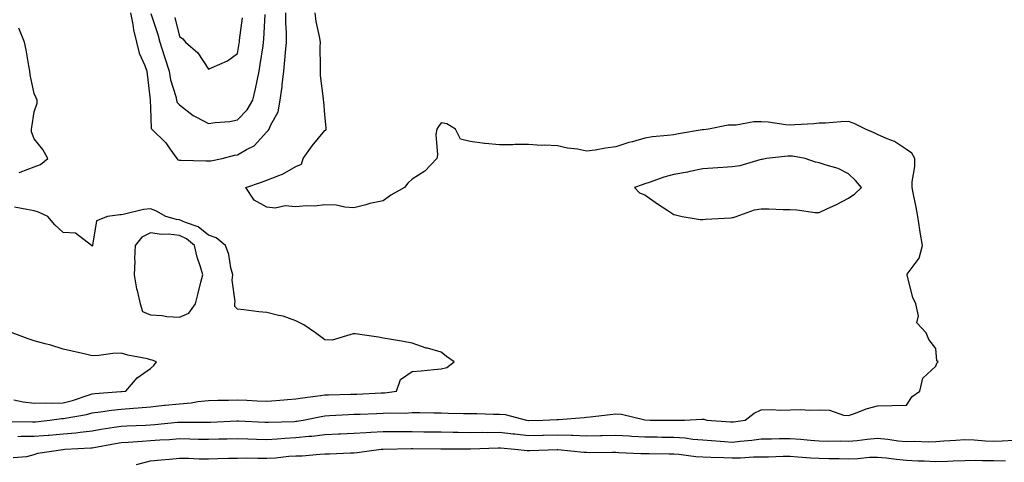
# Model space of a CAD drawing. Units: inches. Extents: x 928883 to 931523, y 7245098 to 7247738.
# Drawn here: x 929783 to 930122, y 7247387 to 7247540 of the extents above; entities that cross this region are included whole.
import ezdxf

# ---------------------------------------------------------------- set-up
doc = ezdxf.new("R2010")
doc.units = ezdxf.units.IN
doc.header["$MEASUREMENT"] = 0
doc.layers.add('Contour_92887245', color=7, linetype='Continuous', true_color=0x00d97f)

msp = doc.modelspace()

# ---------------------------------------------------------------- linework, layer by layer
at = {"layer": 'Contour_92887245'}
for points in [[(929782.46, 7247396.33, 3231), (929783.61, 7247396.35, 3231), (929788.05, 7247396.36, 3231), (929792.88, 7247396.74, 3231), (929793.21, 7247396.76, 3231), (929798.05, 7247397.17, 3231), (929802.38, 7247397.59, 3231), (929803.96, 7247397.83, 3231), (929808.05, 7247398.26, 3231), (929811.18, 7247398.79, 3231), (929815.58, 7247399.45, 3231), (929818.05, 7247399.86, 3231), (929819.99, 7247399.98, 3231), (929826.36, 7247400.22, 3231), (929828.05, 7247400.33, 3231), (929829.53, 7247400.44, 3231), (929837.33, 7247401.21, 3231), (929838.05, 7247401.26, 3231), (929838.72, 7247401.25, 3231), (929847.37, 7247401.24, 3231), (929848.05, 7247401.23, 3231), (929848.72, 7247401.25, 3231), (929857.81, 7247401.68, 3231), (929858.05, 7247401.69, 3231), (929858.29, 7247401.68, 3231), (929867.38, 7247401.25, 3231), (929868.05, 7247401.23, 3231), (929868.7, 7247401.27, 3231), (929877.62, 7247401.49, 3231), (929878.05, 7247401.51, 3231), (929878.42, 7247401.55, 3231), (929880.63, 7247401.92, 3231), (929886.76, 7247403.22, 3231), (929888.05, 7247403.41, 3231), (929889.61, 7247403.48, 3231), (929896.11, 7247403.86, 3231), (929898.05, 7247403.93, 3231), (929900.15, 7247404.02, 3231), (929905.74, 7247404.23, 3231), (929908.05, 7247404.33, 3231), (929910.6, 7247404.48, 3231), (929915.6, 7247404.36, 3231), (929918.05, 7247404.53, 3231), (929920.64, 7247404.52, 3231), (929925.55, 7247404.42, 3231), (929928.05, 7247404.41, 3231), (929930.49, 7247404.36, 3231), (929935.75, 7247404.21, 3231), (929938.05, 7247404.18, 3231), (929940.32, 7247404.19, 3231), (929946.01, 7247403.96, 3231), (929948.05, 7247403.97, 3231), (929949.98, 7247403.84, 3231), (929957.34, 7247401.92, 3231), (929958.05, 7247401.83, 3231), (929958.13, 7247401.83, 3231), (929963.02, 7247401.92, 3231), (929967.83, 7247402.14, 3231), (929968.05, 7247402.15, 3231), (929968.32, 7247402.18, 3231), (929977.2, 7247402.77, 3231), (929978.05, 7247402.9, 3231), (929979.2, 7247403.07, 3231), (929986.17, 7247403.8, 3231), (929988.05, 7247404.13, 3231), (929990.08, 7247403.94, 3231), (929998, 7247401.97, 3231), (929998.05, 7247401.96, 3231), (929998.09, 7247401.97, 3231), (929999.89, 7247401.92, 3231), (930008.01, 7247401.88, 3231), (930008.05, 7247401.87, 3231), (930008.1, 7247401.87, 3231), (930011.74, 7247401.92, 3231), (930017.7, 7247402.27, 3231), (930018.05, 7247402.26, 3231), (930018.39, 7247402.25, 3231), (930019.38, 7247401.92, 3231), (930027.5, 7247401.37, 3231), (930028.05, 7247401.33, 3231), (930028.58, 7247401.39, 3231), (930032.5, 7247401.92, 3231), (930035.66, 7247404.31, 3231), (930038.05, 7247405.46, 3231), (930041.7, 7247405.57, 3231), (930044.62, 7247405.35, 3231), (930051.74, 7247405.61, 3231), (930054.64, 7247405.33, 3231), (930058.05, 7247405.48, 3231), (930061.52, 7247405.39, 3231), (930066.37, 7247403.61, 3231), (930068.05, 7247403.51, 3231), (930070.43, 7247404.3, 3231), (930074.19, 7247405.78, 3231), (930078.05, 7247406.84, 3231), (930083.05, 7247406.92, 3231), (930088.05, 7247407.08, 3231), (930089.98, 7247410, 3231), (930092.64, 7247411.92, 3231), (930093.68, 7247416.29, 3231), (930098.05, 7247420.43, 3231), (930098.5, 7247421.46, 3231), (930098.86, 7247421.92, 3231), (930098.43, 7247422.3, 3231), (930098.05, 7247426.6, 3231), (930095.73, 7247429.6, 3231), (930094.75, 7247431.92, 3231), (930091.54, 7247435.41, 3231), (930092.14, 7247437.83, 3231), (930091.22, 7247441.92, 3231), (930090.23, 7247444.1, 3231), (930088.2, 7247451.77, 3231), (930088.14, 7247451.92, 3231), (930088.28, 7247452.14, 3231), (930092.39, 7247457.57, 3231), (930093.47, 7247461.92, 3231), (930092.69, 7247466.56, 3231), (930092.61, 7247467.37, 3231), (930091.92, 7247471.92, 3231), (930091.29, 7247475.16, 3231), (930090.48, 7247479.49, 3231), (930090.01, 7247481.92, 3231), (930090.02, 7247483.88, 3231), (930090.84, 7247489.13, 3231), (930090.85, 7247491.92, 3231), (930089.83, 7247493.7, 3231), (930088.05, 7247495, 3231), (930083.84, 7247497.71, 3231), (930081.32, 7247498.66, 3231), (930078.05, 7247500.17, 3231), (930076.85, 7247500.73, 3231), (930073.87, 7247501.92, 3231), (930070.06, 7247503.92, 3231), (930068.05, 7247504.57, 3231), (930065.45, 7247504.52, 3231), (930060.16, 7247504.03, 3231), (930058.05, 7247503.98, 3231), (930056.21, 7247503.76, 3231), (930049.61, 7247503.47, 3231), (930048.05, 7247503.31, 3231), (930046.55, 7247503.42, 3231), (930040.5, 7247504.37, 3231), (930038.05, 7247504.51, 3231), (930035.5, 7247504.47, 3231), (930029.44, 7247503.31, 3231), (930028.05, 7247503.28, 3231), (930026.67, 7247503.3, 3231), (930019.92, 7247501.92, 3231), (930018.22, 7247501.74, 3231), (930018.05, 7247501.73, 3231), (930017.82, 7247501.7, 3231), (930009.63, 7247500.34, 3231), (930008.05, 7247500.04, 3231), (930005.85, 7247499.72, 3231), (930000.7, 7247499.27, 3231), (929998.05, 7247498.84, 3231), (929993.79, 7247497.65, 3231), (929992.55, 7247497.42, 3231), (929988.05, 7247495.83, 3231), (929984.52, 7247495.45, 3231), (929980.92, 7247494.79, 3231), (929978.05, 7247494.44, 3231), (929974.95, 7247495.03, 3231), (929971.49, 7247495.37, 3231), (929968.05, 7247496.17, 3231), (929963.57, 7247496.4, 3231), (929962.52, 7247496.39, 3231), (929958.05, 7247496.65, 3231), (929953.3, 7247496.68, 3231), (929952.69, 7247496.56, 3231), (929948.05, 7247496.62, 3231), (929943.1, 7247496.97, 3231), (929942.92, 7247497.06, 3231), (929938.05, 7247497.77, 3231), (929934.68, 7247498.55, 3231), (929932.95, 7247501.92, 3231), (929929.96, 7247503.83, 3231), (929928.05, 7247504.08, 3231), (929927.06, 7247502.91, 3231), (929926.5, 7247501.92, 3231), (929926.25, 7247500.12, 3231), (929926.79, 7247493.18, 3231), (929926.5, 7247491.92, 3231), (929922.46, 7247487.51, 3231), (929918.05, 7247484.74, 3231), (929916.56, 7247483.41, 3231), (929915.43, 7247481.92, 3231), (929910.68, 7247479.29, 3231), (929908.05, 7247477.34, 3231), (929903.52, 7247476.45, 3231), (929902.1, 7247475.96, 3231), (929898.05, 7247474.96, 3231), (929894.86, 7247475.11, 3231), (929891.93, 7247475.81, 3231), (929888.05, 7247475.92, 3231), (929884.51, 7247475.46, 3231), (929881.78, 7247475.64, 3231), (929878.05, 7247475.3, 3231), (929874.41, 7247475.56, 3231), (929870.91, 7247474.78, 3231), (929868.05, 7247475.18, 3231), (929863.72, 7247477.59, 3231), (929860.86, 7247481.92, 3231), (929866.21, 7247483.76, 3231), (929868.05, 7247484.44, 3231), (929872.21, 7247486.08, 3231), (929873.53, 7247486.44, 3231), (929878.05, 7247489.11, 3231), (929880.01, 7247489.96, 3231), (929880.54, 7247491.92, 3231), (929883.7, 7247496.27, 3231), (929888.05, 7247501.44, 3231), (929888.4, 7247501.58, 3231), (929888.51, 7247501.92, 3231), (929888.5, 7247502.37, 3231), (929888.05, 7247506.89, 3231), (929887.63, 7247511.5, 3231), (929887.56, 7247511.92, 3231), (929887.56, 7247512.41, 3231), (929886.53, 7247520.4, 3231), (929886.53, 7247521.92, 3231), (929886.59, 7247523.38, 3231), (929886.42, 7247530.3, 3231), (929886.49, 7247531.92, 3231), (929886.19, 7247533.79, 3231), (929885.08, 7247538.95, 3231), (929884.67, 7247541.92, 3231)], [(929821.26, 7247541.92, 3232), (929822.03, 7247537.94, 3232), (929822.2, 7247536.07, 3232), (929823.23, 7247531.92, 3232), (929824.22, 7247528.09, 3232), (929826.16, 7247523.81, 3232), (929826.82, 7247521.92, 3232), (929826.97, 7247520.85, 3232), (929827.95, 7247512.02, 3232), (929827.97, 7247511.92, 3232), (929827.97, 7247511.83, 3232), (929828.05, 7247509.24, 3232), (929828.3, 7247502.17, 3232), (929828.5, 7247501.92, 3232), (929833.38, 7247497.25, 3232), (929834.72, 7247495.24, 3232), (929837.12, 7247491.92, 3232), (929837.53, 7247491.4, 3232), (929838.05, 7247491.29, 3232), (929838.67, 7247491.3, 3232), (929847.16, 7247491.02, 3232), (929848.05, 7247491.05, 3232), (929848.86, 7247491.11, 3232), (929852.72, 7247491.92, 3232), (929856.97, 7247492.99, 3232), (929858.05, 7247493.17, 3232), (929861.15, 7247495.02, 3232), (929863.73, 7247496.25, 3232), (929868.05, 7247501.01, 3232), (929868.49, 7247501.47, 3232), (929868.88, 7247501.92, 3232), (929869.3, 7247503.17, 3232), (929872.02, 7247507.96, 3232), (929872.66, 7247511.92, 3232), (929873.32, 7247516.65, 3232), (929873.36, 7247517.22, 3232), (929873.92, 7247521.92, 3232), (929874.32, 7247525.65, 3232), (929874.47, 7247528.34, 3232), (929874.82, 7247531.92, 3232), (929874.81, 7247535.15, 3232), (929874.66, 7247538.52, 3232), (929874.65, 7247541.92, 3232)], [(929828.2, 7247541.77, 3233), (929830.62, 7247534.49, 3233), (929831.34, 7247531.92, 3233), (929832.84, 7247527.13, 3233), (929832.94, 7247526.81, 3233), (929834.47, 7247521.92, 3233), (929835, 7247518.86, 3233), (929836.75, 7247513.22, 3233), (929837.03, 7247511.92, 3233), (929837.28, 7247511.15, 3233), (929838.05, 7247510.29, 3233), (929842.73, 7247506.61, 3233), (929843.88, 7247506.09, 3233), (929848.05, 7247503.86, 3233), (929850.36, 7247504.22, 3233), (929855.36, 7247504.61, 3233), (929858.05, 7247505.12, 3233), (929861.33, 7247508.64, 3233), (929863.24, 7247511.92, 3233), (929864.19, 7247515.78, 3233), (929864.72, 7247518.59, 3233), (929865.47, 7247521.92, 3233), (929865.8, 7247524.17, 3233), (929866.79, 7247530.65, 3233), (929866.98, 7247531.92, 3233), (929867.06, 7247532.91, 3233), (929867.48, 7247541.34, 3233)], [(929836.46, 7247540.34, 3234), (929838.05, 7247533.87, 3234), (929839.15, 7247533.02, 3234), (929840.14, 7247531.92, 3234), (929844.35, 7247528.22, 3234), (929848.05, 7247522.54, 3234), (929849.31, 7247523.18, 3234), (929854.55, 7247525.43, 3234), (929858.05, 7247527.96, 3234), (929858.57, 7247531.4, 3234), (929858.65, 7247531.92, 3234), (929858.71, 7247532.57, 3234), (929859.7, 7247540.27, 3234)], [(929782.97, 7247487, 3232), (929783.27, 7247487.14, 3232), (929788.05, 7247488.95, 3232), (929790.22, 7247489.75, 3232), (929792.83, 7247491.92, 3232), (929791.07, 7247494.94, 3232), (929788.05, 7247498.63, 3232), (929787.15, 7247501.02, 3232), (929787.21, 7247501.92, 3232), (929787.33, 7247502.63, 3232), (929788.05, 7247507.91, 3232), (929789.11, 7247510.86, 3232), (929789.13, 7247511.92, 3232), (929788.8, 7247512.67, 3232), (929788.05, 7247514.22, 3232), (929786.72, 7247520.59, 3232), (929786.6, 7247521.92, 3232), (929786.22, 7247523.75, 3232), (929785.36, 7247529.23, 3232), (929784.74, 7247531.92, 3232), (929782.77, 7247536.64, 3232)], [(929778.49, 7247401.48, 3232), (929787.46, 7247401.33, 3232), (929788.05, 7247401.33, 3232), (929788.6, 7247401.37, 3232), (929793.42, 7247401.92, 3232), (929797.51, 7247402.46, 3232), (929798.05, 7247402.48, 3232), (929798.78, 7247402.64, 3232), (929806.14, 7247403.83, 3232), (929808.05, 7247404.37, 3232), (929810.85, 7247404.72, 3232), (929814.63, 7247405.35, 3232), (929818.05, 7247405.74, 3232), (929822.21, 7247406.07, 3232), (929823.83, 7247406.15, 3232), (929828.05, 7247406.51, 3232), (929832.95, 7247407.03, 3232), (929833.18, 7247407.05, 3232), (929838.05, 7247407.55, 3232), (929842.1, 7247407.88, 3232), (929844.42, 7247408.29, 3232), (929848.05, 7247408.64, 3232), (929851.22, 7247408.75, 3232), (929854.91, 7247408.79, 3232), (929858.05, 7247408.88, 3232), (929861.24, 7247408.73, 3232), (929864.71, 7247408.58, 3232), (929868.05, 7247408.41, 3232), (929871.33, 7247408.64, 3232), (929875.17, 7247409.04, 3232), (929878.05, 7247409.24, 3232), (929880.33, 7247409.64, 3232), (929886.51, 7247410.38, 3232), (929888.05, 7247410.62, 3232), (929889.3, 7247410.67, 3232), (929896.94, 7247410.81, 3232), (929898.05, 7247410.86, 3232), (929899.08, 7247410.89, 3232), (929907.4, 7247411.27, 3232), (929908.05, 7247411.3, 3232), (929908.65, 7247411.32, 3232), (929912.71, 7247411.92, 3232), (929914.08, 7247415.89, 3232), (929918.05, 7247418.61, 3232), (929921.12, 7247418.84, 3232), (929925.5, 7247419.37, 3232), (929928.05, 7247419.58, 3232), (929929.95, 7247420.02, 3232), (929932.49, 7247421.92, 3232), (929929.87, 7247423.74, 3232), (929928.05, 7247425.29, 3232), (929923.36, 7247426.61, 3232), (929922.84, 7247426.71, 3232), (929918.05, 7247428.39, 3232), (929915.1, 7247428.97, 3232), (929910.25, 7247429.72, 3232), (929908.05, 7247430.12, 3232), (929906.53, 7247430.4, 3232), (929898.41, 7247431.56, 3232), (929898.05, 7247431.62, 3232), (929897.77, 7247431.64, 3232), (929890.51, 7247429.46, 3232), (929888.05, 7247429.53, 3232), (929886.67, 7247430.54, 3232), (929884.79, 7247431.92, 3232), (929880.86, 7247434.73, 3232), (929878.05, 7247436.08, 3232), (929873.75, 7247437.62, 3232), (929872.13, 7247437.84, 3232), (929868.05, 7247438.88, 3232), (929865.33, 7247439.2, 3232), (929860.18, 7247439.79, 3232), (929858.05, 7247440.04, 3232), (929857.14, 7247441, 3232), (929857.1, 7247441.92, 3232), (929857.21, 7247442.76, 3232), (929856.19, 7247450.06, 3232), (929856.35, 7247451.92, 3232), (929855.72, 7247454.25, 3232), (929855.05, 7247458.92, 3232), (929853.91, 7247461.92, 3232), (929850.68, 7247464.56, 3232), (929848.05, 7247465.53, 3232), (929844.48, 7247468.35, 3232), (929840.14, 7247469.82, 3232), (929838.05, 7247470.82, 3232), (929837.05, 7247470.92, 3232), (929833.4, 7247471.92, 3232), (929829.97, 7247473.84, 3232), (929828.05, 7247474.53, 3232), (929825.63, 7247474.34, 3232), (929818.73, 7247472.6, 3232), (929818.05, 7247472.54, 3232), (929817.5, 7247472.47, 3232), (929813.34, 7247471.92, 3232), (929809.49, 7247470.48, 3232), (929808.16, 7247462.03, 3232), (929808.1, 7247461.92, 3232), (929808.1, 7247461.87, 3232), (929808.05, 7247461.76, 3232), (929807.95, 7247461.82, 3232), (929807.82, 7247461.92, 3232), (929802.31, 7247466.18, 3232), (929798.05, 7247466.4, 3232), (929795.16, 7247469.03, 3232), (929792.77, 7247471.92, 3232), (929789.59, 7247473.46, 3232), (929788.05, 7247473.89, 3232), (929785.62, 7247474.35, 3232), (929781.32, 7247475.18, 3232)], [(929781.06, 7247408.91, 3233), (929784.29, 7247408.16, 3233), (929788.05, 7247407.72, 3233), (929792.08, 7247407.89, 3233), (929793.91, 7247407.78, 3233), (929798.05, 7247407.92, 3233), (929801.3, 7247408.68, 3233), (929806.68, 7247410.54, 3233), (929808.05, 7247410.93, 3233), (929808.93, 7247411.04, 3233), (929817.84, 7247411.71, 3233), (929818.05, 7247411.73, 3233), (929818.22, 7247411.75, 3233), (929819.58, 7247411.92, 3233), (929823.51, 7247416.46, 3233), (929828.05, 7247419.65, 3233), (929829.25, 7247420.72, 3233), (929830.12, 7247421.92, 3233), (929828.67, 7247422.55, 3233), (929828.05, 7247422.69, 3233), (929827, 7247422.97, 3233), (929820.35, 7247424.22, 3233), (929818.05, 7247424.97, 3233), (929815.12, 7247424.85, 3233), (929810.32, 7247424.19, 3233), (929808.05, 7247424.08, 3233), (929805.28, 7247424.69, 3233), (929801.59, 7247425.46, 3233), (929798.05, 7247426.27, 3233), (929793.83, 7247427.69, 3233), (929791.83, 7247428.13, 3233), (929788.05, 7247429.21, 3233), (929786.01, 7247429.88, 3233), (929780.56, 7247431.92, 3233)], [(929780.89, 7247389.08, 3230), (929785.59, 7247389.46, 3230), (929788.05, 7247390.12, 3230), (929789.4, 7247390.56, 3230), (929797.96, 7247391.83, 3230), (929798.05, 7247391.85, 3230), (929798.1, 7247391.86, 3230), (929798.61, 7247391.92, 3230), (929807.6, 7247392.37, 3230), (929808.05, 7247392.42, 3230), (929808.65, 7247392.53, 3230), (929816.11, 7247393.86, 3230), (929818.05, 7247394.18, 3230), (929820.46, 7247394.32, 3230), (929825.26, 7247394.71, 3230), (929828.05, 7247394.88, 3230), (929831.25, 7247395.12, 3230), (929834.66, 7247395.31, 3230), (929838.05, 7247395.57, 3230), (929841.65, 7247395.52, 3230), (929844.54, 7247395.43, 3230), (929848.05, 7247395.38, 3230), (929851.6, 7247395.46, 3230), (929854.49, 7247395.48, 3230), (929858.05, 7247395.58, 3230), (929861.59, 7247395.46, 3230), (929864.57, 7247395.4, 3230), (929868.05, 7247395.28, 3230), (929871.61, 7247395.48, 3230), (929874.26, 7247395.71, 3230), (929878.05, 7247395.92, 3230), (929882.53, 7247396.4, 3230), (929883.51, 7247396.46, 3230), (929888.05, 7247397, 3230), (929892.77, 7247397.19, 3230), (929893.36, 7247397.22, 3230), (929898.05, 7247397.43, 3230), (929902.28, 7247397.69, 3230), (929903.87, 7247397.74, 3230), (929908.05, 7247397.98, 3230), (929911.97, 7247397.99, 3230), (929914.09, 7247397.96, 3230), (929918.05, 7247397.97, 3230), (929922.05, 7247397.92, 3230), (929924.03, 7247397.9, 3230), (929928.05, 7247397.84, 3230), (929932.18, 7247397.79, 3230), (929933.89, 7247397.76, 3230), (929938.05, 7247397.71, 3230), (929942.22, 7247397.74, 3230), (929943.83, 7247397.7, 3230), (929948.05, 7247397.74, 3230), (929952.73, 7247397.23, 3230), (929953.3, 7247397.16, 3230), (929958.05, 7247396.69, 3230), (929962.93, 7247396.8, 3230), (929963.16, 7247396.8, 3230), (929968.05, 7247396.92, 3230), (929972.89, 7247396.76, 3230), (929973.25, 7247396.72, 3230), (929978.05, 7247396.55, 3230), (929982.77, 7247396.64, 3230), (929983.33, 7247396.64, 3230), (929988.05, 7247396.73, 3230), (929992.61, 7247396.47, 3230), (929993.54, 7247396.43, 3230), (929998.05, 7247396.18, 3230), (930002.26, 7247396.13, 3230), (930003.87, 7247396.1, 3230), (930008.05, 7247396.05, 3230), (930011.92, 7247395.79, 3230), (930014.6, 7247395.37, 3230), (930018.05, 7247395.1, 3230), (930021.02, 7247394.89, 3230), (930025.42, 7247394.56, 3230), (930028.05, 7247394.36, 3230), (930030.81, 7247394.68, 3230), (930034.88, 7247395.08, 3230), (930038.05, 7247395.46, 3230), (930041.64, 7247395.5, 3230), (930044.36, 7247395.61, 3230), (930048.05, 7247395.65, 3230), (930051.56, 7247395.43, 3230), (930054.96, 7247395.02, 3230), (930058.05, 7247394.79, 3230), (930060.87, 7247394.74, 3230), (930065.21, 7247394.75, 3230), (930068.05, 7247394.71, 3230), (930071.1, 7247394.97, 3230), (930074.54, 7247395.43, 3230), (930078.05, 7247395.7, 3230), (930081.55, 7247395.42, 3230), (930085.13, 7247394.84, 3230), (930088.05, 7247394.57, 3230), (930090.79, 7247394.66, 3230), (930095.51, 7247394.46, 3230), (930098.05, 7247394.56, 3230), (930100.9, 7247394.77, 3230), (930104.96, 7247395.01, 3230), (930108.05, 7247395.23, 3230), (930111.28, 7247395.15, 3230), (930115.2, 7247394.76, 3230), (930118.05, 7247394.68, 3230), (930120.95, 7247394.81, 3230), (930124.96, 7247395.01, 3230)], [(929823.27, 7247386.7, 3229), (929828.05, 7247387.93, 3229), (929831.72, 7247388.25, 3229), (929834.64, 7247388.5, 3229), (929838.05, 7247388.8, 3229), (929841.16, 7247388.8, 3229), (929844.78, 7247388.65, 3229), (929848.05, 7247388.65, 3229), (929851.21, 7247388.76, 3229), (929854.92, 7247388.79, 3229), (929858.05, 7247388.89, 3229), (929861.06, 7247388.91, 3229), (929864.94, 7247388.81, 3229), (929868.05, 7247388.83, 3229), (929871.01, 7247388.96, 3229), (929875.61, 7247389.48, 3229), (929878.05, 7247389.6, 3229), (929880.27, 7247389.7, 3229), (929886.36, 7247390.23, 3229), (929888.05, 7247390.32, 3229), (929889.6, 7247390.37, 3229), (929896.82, 7247390.69, 3229), (929898.05, 7247390.73, 3229), (929899.14, 7247390.84, 3229), (929907.45, 7247391.92, 3229), (929908, 7247391.97, 3229), (929908.1, 7247391.97, 3229), (929917.78, 7247392.19, 3229), (929918.32, 7247392.19, 3229), (929927.91, 7247392.06, 3229), (929928.18, 7247392.06, 3229), (929937.97, 7247392, 3229), (929938.13, 7247392, 3229), (929947.59, 7247392.38, 3229), (929948.05, 7247392.39, 3229), (929948.47, 7247392.34, 3229), (929953.38, 7247391.92, 3229), (929957.61, 7247391.48, 3229), (929958.05, 7247391.46, 3229), (929958.5, 7247391.47, 3229), (929967.95, 7247391.82, 3229), (929968.05, 7247391.82, 3229), (929968.15, 7247391.81, 3229), (929977.03, 7247390.89, 3229), (929978.05, 7247390.85, 3229), (929979.14, 7247390.84, 3229), (929986.99, 7247390.87, 3229), (929988.05, 7247390.86, 3229), (929989.16, 7247390.81, 3229), (929996.62, 7247390.49, 3229), (929998.05, 7247390.44, 3229), (929999.52, 7247390.45, 3229), (930006.45, 7247390.32, 3229), (930008.05, 7247390.33, 3229), (930009.78, 7247390.19, 3229), (930015.58, 7247389.45, 3229), (930018.05, 7247389.27, 3229), (930020.73, 7247389.24, 3229), (930025.14, 7247389.02, 3229), (930028.05, 7247388.98, 3229), (930030.96, 7247389, 3229), (930035.43, 7247389.3, 3229), (930038.05, 7247389.33, 3229), (930040.62, 7247389.34, 3229), (930045.61, 7247389.49, 3229), (930048.05, 7247389.5, 3229), (930050.62, 7247389.34, 3229), (930055.09, 7247388.96, 3229), (930058.05, 7247388.79, 3229), (930061.28, 7247388.7, 3229), (930064.83, 7247388.71, 3229), (930068.05, 7247388.6, 3229), (930071.28, 7247388.7, 3229), (930075.27, 7247389.15, 3229), (930078.05, 7247389.23, 3229), (930081, 7247388.96, 3229), (930084.6, 7247388.47, 3229), (930088.05, 7247388.19, 3229), (930092, 7247387.97, 3229), (930094.04, 7247387.92, 3229), (930098.05, 7247387.69, 3229), (930102.14, 7247387.83, 3229), (930104.03, 7247387.91, 3229), (930108.05, 7247388.04, 3229), (930111.85, 7247388.11, 3229), (930114.12, 7247387.99, 3229), (930118.05, 7247388.06, 3229), (930122.01, 7247387.96, 3229)]]:
    msp.add_polyline3d(points, dxfattribs=at)
for points in [[(930028.05, 7247471.55, 3232), (930028.39, 7247471.59, 3232), (930029.41, 7247471.92, 3232), (930035.75, 7247474.21, 3232), (930038.05, 7247474.59, 3232), (930040.71, 7247474.58, 3232), (930045.62, 7247474.35, 3232), (930048.05, 7247474.33, 3232), (930050.32, 7247474.19, 3232), (930056.61, 7247473.36, 3232), (930058.05, 7247473.26, 3232), (930060.66, 7247474.54, 3232), (930063.92, 7247476.05, 3232), (930068.05, 7247478.26, 3232), (930070.26, 7247479.71, 3232), (930072.58, 7247481.92, 3232), (930070.44, 7247484.31, 3232), (930068.05, 7247486.55, 3232), (930064.54, 7247488.4, 3232), (930060.45, 7247489.52, 3232), (930058.05, 7247490.43, 3232), (930056.75, 7247490.62, 3232), (930053.13, 7247491.92, 3232), (930048.79, 7247492.66, 3232), (930048.05, 7247492.71, 3232), (930047.26, 7247492.71, 3232), (930039.9, 7247491.92, 3232), (930038.4, 7247491.57, 3232), (930038.05, 7247491.54, 3232), (930037.59, 7247491.46, 3232), (930030.66, 7247489.31, 3232), (930028.05, 7247488.98, 3232), (930024.88, 7247488.75, 3232), (930021.41, 7247488.56, 3232), (930018.05, 7247488.3, 3232), (930013.52, 7247487.39, 3232), (930012.77, 7247487.2, 3232), (930008.05, 7247486.37, 3232), (930004.57, 7247485.41, 3232), (929999.84, 7247483.71, 3232), (929998.05, 7247483.15, 3232), (929997.16, 7247482.81, 3232), (929994.49, 7247481.92, 3232), (929996.25, 7247480.12, 3232), (929998.05, 7247479.41, 3232), (930002.4, 7247476.27, 3232), (930005.93, 7247474.04, 3232), (930008.05, 7247472.66, 3232), (930008.64, 7247472.52, 3232), (930010.84, 7247471.92, 3232), (930017.08, 7247470.94, 3232), (930018.05, 7247470.92, 3232), (930018.96, 7247471.01, 3232), (930027.64, 7247471.51, 3232)], [(929838.05, 7247437.27, 3233), (929841.26, 7247438.71, 3233), (929843.56, 7247441.92, 3233), (929844.45, 7247445.52, 3233), (929845.43, 7247449.3, 3233), (929846.09, 7247451.92, 3233), (929845.32, 7247454.64, 3233), (929844.12, 7247457.99, 3233), (929843.24, 7247461.92, 3233), (929840.42, 7247464.29, 3233), (929838.05, 7247465.41, 3233), (929834.15, 7247465.82, 3233), (929831.87, 7247465.74, 3233), (929828.05, 7247466.28, 3233), (929825.13, 7247464.84, 3233), (929822.86, 7247461.92, 3233), (929822.61, 7247457.36, 3233), (929822.65, 7247456.53, 3233), (929822.44, 7247451.92, 3233), (929823.24, 7247447.11, 3233), (929823.46, 7247446.51, 3233), (929824.53, 7247441.92, 3233), (929825.39, 7247439.26, 3233), (929828.05, 7247438.17, 3233), (929832.12, 7247437.85, 3233), (929833.67, 7247437.54, 3233)]]:
    msp.add_polyline3d(points, close=True, dxfattribs=at)

doc.saveas('drawing.dxf')
